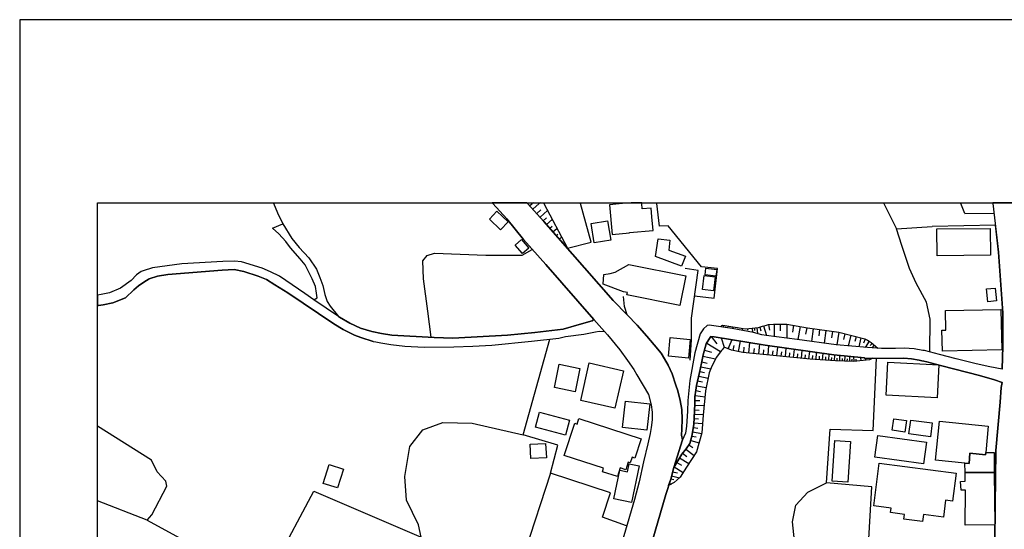
# Model space of a CAD drawing. Extents: x -10 to 410, y -24 to 273.
# Drawn here: x -10 to 116, y 208 to 273 of the extents above; entities that cross this region are included whole.
import ezdxf

# ---------------------------------------------------------------- set-up
doc = ezdxf.new("R2010")
doc.units = 0
for name, color, linetype in [('05_DM_LINE', 7, 'Continuous'), ('06_HOUSE_POLY', 160, 'Continuous'), ('08_ROAD_LINE', 3, 'Continuous'), ('09_ROAD_POLY', 5, 'Continuous'), ('印刷レイアウト', 1, 'Continuous'), ('印刷用フレーム', 1, 'Continuous'), ('背景', 3, 'Continuous')]:
    doc.layers.add(name, color=color, linetype=linetype)

msp = doc.modelspace()

# ---------------------------------------------------------------- linework, layer by layer
at = {"layer": '05_DM_LINE', "color": 253}
for p, q in [((22.273059, 249.647122), (22.277538, 249.592)), ((22.277538, 249.592), (22.283394, 249.547214)), ((54.7374, 249.647122), (54.787354, 249.592)), ((54.82835, 249.547214), (54.787354, 249.592)), ((55.082254, 249.267817), (55.422112, 249.547214)), ((55.422112, 249.547214), (55.472755, 249.592)), ((55.537006, 249.647122), (55.472755, 249.592)), ((55.502039, 248.806863), (56.318526, 249.547214)), ((56.318526, 249.547214), (56.363485, 249.592)), ((56.425669, 249.647122), (56.363485, 249.592)), ((56.810141, 249.647122), (56.853722, 249.592)), ((56.853722, 249.592), (56.886795, 249.547214)), ((56.886795, 249.547214), (59.927953, 243.803034)), ((61.590728, 249.647122), (61.607609, 249.592)), ((61.623284, 249.547214), (61.607609, 249.592)), ((71.386857, 249.592), (71.381689, 249.647122)), ((71.386857, 249.592), (71.392714, 249.547214)), ((100.460879, 249.647122), (100.492402, 249.592)), ((100.492402, 249.592), (100.517723, 249.547214)), ((100.517723, 249.547214), (102.15845, 246.316748)), ((110.385683, 249.647122), (110.40842, 249.592)), ((110.40842, 249.592), (110.427885, 249.547214)), ((110.908303, 248.281486), (110.427885, 249.547214)), ((55.992276, 248.267878), (56.523682, 248.746402)), ((56.418089, 247.791249), (57.363424, 248.646666)), ((56.838047, 247.326506), (57.252147, 247.701504)), ((110.908303, 248.281486), (114.677927, 248.303018)), ((57.252147, 246.86159), (57.972861, 247.492387)), ((57.662286, 246.392885), (57.967004, 246.656434)), ((58.072424, 245.922112), (58.578337, 246.357745)), ((114.853627, 246.79131), (106.748178, 246.60183)), ((58.48842, 245.451512), (58.683757, 245.621356)), ((58.898558, 244.982635), (59.177955, 245.22293)), ((59.312659, 244.512035), (59.392757, 244.582315)), ((59.722797, 244.037473), (59.777574, 244.086221)), ((79.937584, 233.931974), (79.898655, 233.687717)), ((80.552878, 233.832239), (80.537203, 233.717)), ((81.171962, 233.732676), (81.136822, 233.50616)), ((85.103677, 233.836201), (85.492284, 232.621288)), ((85.716904, 234.002254), (85.857636, 233.277578)), ((86.453293, 234.056859), (86.466901, 232.492441)), ((87.23843, 234.066678), (87.242392, 233.226763)), ((88.072488, 234.072534), (88.087991, 232.277639)), ((88.957189, 233.916299), (88.796992, 233.05692)), ((89.812606, 233.756102), (89.502203, 232.086264)), ((78.373166, 232.482623), (79.107661, 231.521785)), ((81.787256, 233.631217), (81.767791, 233.512017)), ((82.408407, 233.531482), (82.363448, 233.26776)), ((83.023528, 233.496342), (83.043165, 233.312718)), ((83.648641, 233.553014), (83.697389, 233.002143)), ((83.922009, 233.57644), (83.95336, 233.256047)), ((84.242403, 233.607619), (84.312683, 232.851765)), ((84.61344, 233.68186), (84.761924, 233.191623)), ((90.648558, 233.601762), (90.49818, 232.787341)), ((91.466941, 233.486523), (91.24232, 231.847864)), ((92.287218, 233.371457), (92.177836, 232.553075)), ((93.107495, 233.256047), (92.87719, 231.617387)), ((93.927945, 233.142875), (93.812706, 232.322598)), ((94.748222, 233.027637), (94.517745, 231.396729)), ((95.543178, 232.822481), (95.353697, 232.082303)), ((96.287318, 232.631106), (95.937641, 231.267882)), ((96.967036, 232.457301), (96.808733, 231.832361)), ((77.808687, 231.627205), (79.582222, 230.562671)), ((80.558735, 230.892883), (81.062752, 232.076446)), ((81.197456, 230.672225), (81.328369, 231.342124)), ((81.873211, 230.547168), (82.132971, 231.896784)), ((83.21697, 230.36165), (83.353741, 231.691629)), ((84.488383, 230.236593), (84.607583, 231.476827)), ((85.672118, 230.117392), (85.793213, 231.291309)), ((97.597833, 232.297104), (97.302932, 231.146787)), ((98.127171, 232.152582), (97.902551, 231.637024)), ((98.632912, 231.896784), (98.117353, 231.076507)), ((99.017729, 231.601884), (98.767787, 231.322487)), ((99.296954, 231.357627), (98.992407, 231.011911)), ((77.322412, 229.941692), (78.927827, 229.597872)), ((77.533424, 230.736648), (78.4338, 230.486534)), ((82.552928, 230.427968), (82.623208, 231.111647)), ((83.863443, 230.297054), (83.927866, 230.937842)), ((85.088002, 230.178026), (85.148636, 230.777645)), ((86.2521, 230.062788), (86.308771, 230.636913)), ((86.812617, 230.002154), (86.927855, 231.131112)), ((87.367277, 229.947549), (87.422054, 230.502209)), ((87.908329, 229.896734), (88.011854, 230.976771)), ((88.437668, 229.842129), (88.488483, 230.371296)), ((88.957189, 229.791314), (89.058819, 230.826393)), ((89.463101, 229.742394), (89.511849, 230.252268)), ((89.962984, 229.691751), (90.058758, 230.687728)), ((90.447365, 229.64283), (90.49818, 230.131173)), ((90.922099, 229.597872), (91.0177, 230.553025)), ((91.386842, 229.562732), (91.418193, 230.027648)), ((91.832121, 229.531554), (91.892754, 230.427968)), ((92.261896, 229.50606), (92.293075, 229.937731)), ((92.677892, 229.482633), (92.732669, 230.306873)), ((93.457172, 229.431991), (93.507987, 230.197491)), ((94.187705, 229.381175), (94.232663, 230.101889)), ((94.877068, 229.351892), (94.902562, 230.037294)), ((95.527502, 229.326398), (95.552824, 229.972871)), ((96.148653, 229.306934), (96.168118, 229.912409)), ((77.168072, 229.232692), (77.882929, 229.076457)), ((93.078212, 229.457312), (93.103706, 229.851775)), ((93.828209, 229.406497), (93.853703, 229.777534)), ((94.53721, 229.367395), (94.552885, 229.717072)), ((95.207281, 229.342074), (95.222784, 229.672114)), ((95.84204, 229.31658), (95.853753, 229.627155)), ((96.443553, 229.291258), (96.453372, 229.586159)), ((96.722778, 229.297115), (96.671963, 229.861594)), ((96.982539, 229.31658), (96.957217, 229.576512)), ((97.607651, 229.377214), (97.568549, 229.777534)), ((98.22863, 229.437847), (98.216916, 229.556875)), ((98.838067, 229.547057), (98.773644, 229.681932)), ((76.783427, 227.392839), (77.982665, 227.117403)), ((76.91813, 227.992457), (77.511892, 227.871362)), ((77.03733, 228.58622), (78.328208, 228.326459)), ((76.502135, 226.162423), (77.752188, 225.937802)), ((76.642695, 226.781506), (77.252132, 226.642841)), ((76.302836, 224.896695), (77.588029, 224.756135)), ((76.392753, 225.53731), (77.017693, 225.422072)), ((76.261839, 223.662317), (77.472791, 223.607712)), ((76.277515, 224.267792), (76.908312, 224.252289)), ((76.207235, 222.502181), (77.353762, 222.451366)), ((76.238413, 223.076478), (76.822356, 223.047195)), ((76.158314, 221.381147), (77.273664, 221.332227)), ((76.183808, 221.941664), (76.748287, 221.912381)), ((75.992433, 220.232724), (77.162215, 220.041349)), ((76.088034, 220.816668), (76.652513, 220.722961)), ((75.517699, 218.582351), (76.027573, 218.222856)), ((75.757994, 219.146658), (76.822356, 218.851758)), ((75.902516, 219.681854), (76.453215, 219.592109)), ((74.70724, 217.486639), (75.257939, 217.06272)), ((75.133054, 218.037337), (76.187598, 217.222917)), ((73.972746, 216.316684), (74.558757, 215.957361)), ((74.332241, 216.902523), (75.511842, 216.178019)), ((57.748241, 214.941747), (52.838118, 199.75611)), ((73.433761, 215.131055), (74.043198, 214.976887)), ((73.613422, 215.73653), (74.77752, 215.017883)), ((73.017765, 213.63106), (73.302847, 213.541315)), ((73.203284, 214.232746), (73.588101, 214.131116)), ((73.302847, 214.617391), (74.332241, 214.351774)), ((6.011864, 208.912313), (-0.352778, 211.37814)), ((6.011864, 208.912313), (18.822451, 201.951497))]:
    msp.add_line(p, q, dxfattribs=at)
for points in [[(23.453349, 246.916195), (22.78724, 248.332301), (22.283394, 249.547214)], [(59.927953, 243.803034), (56.918145, 247.242445), (54.82835, 249.547214)], [(59.927953, 243.803034), (62.963082, 244.592133), (61.623284, 249.547214)], [(76.232556, 237.691607), (78.752127, 237.396707), (79.207224, 241.22283), (77.132932, 241.422129), (72.867387, 246.701393), (71.757894, 246.662291), (71.392714, 249.547214)], [(106.447422, 230.482745), (106.45724, 234.687828), (106.017818, 236.887005), (104.671992, 239.312697), (103.838106, 241.207327), (102.81853, 244.162358), (102.15845, 246.316748), (106.748178, 246.60183)], [(115.716968, 228.303033), (115.793104, 231.226885), (115.787248, 235.511895), (115.257909, 243.302979), (114.853627, 246.79131)], [(42.433758, 232.381165), (42.033438, 235.736515), (41.478605, 239.877176), (41.363367, 242.211228), (41.957129, 242.877165), (42.863361, 243.177922), (46.183744, 243.04718), (49.457274, 242.916267), (54.136919, 242.941588), (55.427969, 243.656445)], [(75.662221, 229.431991), (75.847739, 232.066627), (75.832236, 234.83614), (76.69351, 240.972888), (75.043137, 241.216973)], [(59.373292, 233.427957), (61.732666, 234.127311), (63.103642, 234.511956), (63.342042, 234.666296), (63.002184, 235.05697), (60.45333, 237.957224)], [(74.582183, 219.802949), (74.597858, 220.592048), (74.642817, 221.871384), (74.597858, 223.091981), (74.41234, 224.287429), (74.078338, 225.486667), (73.863364, 226.252167), (73.373299, 227.681882), (72.853606, 228.816697), (72.392825, 229.631117), (71.978725, 230.336156), (71.072492, 231.412404), (70.123196, 232.531543), (68.867287, 233.947477), (67.603625, 235.252135), (67.273585, 236.351809), (67.148528, 237.5979)], [(79.677824, 233.812774), (79.703318, 233.857732), (79.761884, 233.912337), (79.892798, 233.937831), (82.466973, 233.521663), (82.777549, 233.472915), (84.427922, 233.627256), (84.947442, 233.78728), (85.453354, 233.947477), (85.728617, 234.002254), (86.367338, 234.056859), (88.103666, 234.072534), (90.716943, 233.592116), (94.752184, 233.027637), (98.08807, 232.17222), (98.437747, 232.017879), (98.662195, 231.877147), (98.898528, 231.711266), (99.738443, 230.967125)], [(99.738443, 230.967125), (98.41811, 231.052908), (94.418182, 231.402585), (89.427961, 232.097978), (88.06267, 232.281429), (85.427861, 232.627317), (84.867343, 232.707243), (83.793163, 232.98664), (81.05879, 233.521663), (79.703318, 233.717), (79.677824, 233.746284), (79.677824, 233.812774)], [(72.921992, 213.33616), (73.183819, 214.156437), (73.572426, 215.672107), (74.617323, 217.3714), (75.158375, 218.066621), (75.652574, 218.76787), (75.902516, 219.672207), (76.152458, 221.191667), (76.267696, 223.826476), (76.29319, 224.787313), (76.347795, 225.297187), (76.507992, 226.187744), (76.886952, 227.842079), (77.132932, 229.05303), (77.363409, 230.131173), (77.752188, 231.54125), (78.088085, 232.101767), (78.347845, 232.482623), (78.777448, 232.457301), (79.662321, 232.312779)], [(67.533346, 208.181953), (64.453258, 209.291273), (65.457159, 212.416319), (57.748241, 214.941747), (58.703221, 218.541355), (54.252158, 219.87719), (57.683818, 232.152582)], [(79.662321, 232.312779), (80.062641, 231.107685), (79.773598, 230.777645), (79.652502, 230.662406), (79.047027, 229.842129), (78.463083, 228.662356), (78.117368, 227.802977), (77.662271, 225.50217), (77.347906, 222.381086), (77.183747, 220.117486), (76.482498, 217.672157), (75.216942, 215.722922), (74.408378, 214.422054), (73.642706, 213.73269), (72.921992, 213.33616)], [(79.662321, 232.312779), (85.302976, 231.361589), (94.107606, 230.111536), (98.068605, 229.726891), (98.092032, 229.67797), (99.117292, 229.681932)], [(99.117292, 229.681932), (98.707153, 229.482633), (96.633034, 229.287297), (94.31259, 229.377214), (91.062659, 229.582369), (82.433728, 230.437786), (80.966979, 230.717011), (80.062641, 231.107685)], [(114.683784, 201.677957), (98.38297, 202.791239), (98.992407, 213.201457), (93.162272, 213.711159), (93.627188, 220.582229), (99.148642, 220.431851), (99.592026, 229.687789)], [(36.591909, 194.336114), (41.168202, 206.726744), (40.83799, 208.291334), (39.28339, 211.467023), (39.05877, 214.496296), (39.728669, 218.377196), (41.392822, 220.506093), (43.953217, 221.447465), (47.693557, 221.342045), (54.252158, 219.87719)], [(6.011864, 208.912313), (6.633015, 209.572565), (8.537291, 213.261918), (8.392769, 213.928027), (7.30877, 215.11159), (6.558773, 216.62726), (-0.352778, 220.96963)], [(85.123142, 190.822461), (84.062741, 193.832269), (83.908401, 195.181885), (84.703357, 196.922175), (89.357509, 203.961194), (89.082246, 206.256144), (88.812667, 208.678046), (89.257945, 210.8128), (90.761902, 212.511921), (93.162272, 213.711159)], [(22.502158, 203.367432), (27.402462, 212.636978), (41.168202, 206.726744)]]:
    msp.add_lwpolyline(points, dxfattribs=at)
at = {"layer": '06_HOUSE_POLY', "color": 255}
for points in [[(66.996255, 249.549109), (65.320388, 249.40252), (65.656458, 245.578464), (67.896631, 245.773801), (67.890774, 245.844081), (70.929865, 246.107631), (70.781382, 247.843959), (70.75985, 247.843959), (70.666143, 248.963098), (69.535291, 248.867497), (69.476724, 249.549109), (69.469661, 249.647122), (68.123146, 249.647122), (67.000217, 249.549109)], [(51.351732, 246.187729), (49.925979, 247.527699), (50.884922, 248.54917), (52.310674, 247.207305), (51.351732, 246.187729)], [(63.384934, 244.498254), (62.961187, 246.988542), (65.076303, 247.347865), (65.496261, 244.85775), (63.384934, 244.498254)], [(107.375186, 242.828417), (107.336084, 246.283503), (114.17012, 246.363601), (114.211117, 242.908515), (107.375186, 242.828417)], [(54.185668, 243.129173), (53.240333, 244.219029), (54.050964, 244.924068), (54.996299, 243.832317), (54.185668, 243.129173)], [(74.57047, 241.508084), (71.236479, 242.758137), (71.560662, 245.037412), (73.080294, 244.828467), (72.929915, 243.584271), (75.08999, 242.803095), (74.57047, 241.508084)], [(74.375133, 236.468943), (67.570553, 237.828377), (67.631014, 238.117421), (67.121312, 238.219051), (64.535251, 239.177993), (64.61535, 240.424084), (65.435799, 240.56275), (66.080204, 240.738622), (67.816532, 241.709277), (75.130987, 240.248385), (74.375133, 236.468943)], [(78.660315, 238.344108), (77.26574, 238.504133), (77.476752, 240.318665), (78.871327, 240.158468), (78.660315, 238.344108)], [(78.986565, 240.238566), (77.586134, 240.398763), (77.685697, 241.242467), (79.086129, 241.084337), (78.986565, 240.238566)], [(113.855583, 236.943677), (113.701415, 238.588193), (114.8302, 238.693613), (114.986435, 237.049097), (113.855583, 236.943677)], [(108.050941, 230.617448), (107.99048, 233.287397), (108.480545, 233.29911), (108.429902, 235.803006), (115.541268, 235.959241), (115.650477, 230.777645), (108.050941, 230.617448)], [(75.464989, 229.709321), (72.884957, 229.953406), (73.115434, 232.357738), (75.695466, 232.107624), (75.464989, 229.709321)], [(60.916178, 225.383142), (58.26001, 225.933841), (58.88495, 228.927973), (61.535262, 228.379169), (60.916178, 225.383142)], [(66.015781, 223.267853), (61.640854, 224.264003), (62.740356, 229.08817), (67.115455, 228.094088), (66.015781, 223.267853)], [(107.371224, 224.588186), (100.816585, 224.937863), (101.041206, 229.174125), (107.595844, 228.82841), (107.371224, 224.588186)], [(70.134909, 220.443564), (66.996255, 220.80306), (67.381072, 224.187694), (70.525583, 223.834227), (70.134909, 220.443564)], [(59.679906, 219.834299), (55.826394, 220.844057), (56.336096, 222.777616), (60.185646, 221.763897), (59.679906, 219.834299)], [(66.361496, 214.50422), (64.435688, 215.12916), (64.576248, 215.562725), (59.531422, 217.203452), (60.875182, 221.34394), (61.170082, 221.248338), (61.396597, 221.947521), (69.384912, 219.35767), (68.576348, 216.863593), (68.220814, 216.978832), (67.990337, 216.267936), (67.740396, 216.347862), (67.42982, 215.383063), (66.72082, 215.61354), (66.361496, 214.50422)], [(103.240382, 220.218944), (101.605684, 220.447526), (101.816524, 221.924094), (103.451394, 221.68776), (103.240382, 220.218944)], [(106.505988, 219.623287), (103.755941, 219.972964), (103.980561, 221.754251), (106.730608, 221.402679), (106.505988, 219.623287)], [(110.935692, 216.222978), (107.175887, 216.594014), (107.666124, 221.597843), (113.929824, 220.982722), (113.599784, 217.584307), (113.576358, 217.303015), (111.580269, 217.498352), (111.455212, 216.174057), (110.935692, 216.222978)], [(55.224708, 216.828453), (55.134964, 218.668306), (57.134842, 218.76787), (57.230615, 216.928016), (55.224708, 216.828453)], [(95.925928, 213.793324), (93.920021, 213.912352), (94.236453, 219.117375), (96.240465, 218.998347), (95.925928, 213.793324)], [(105.621288, 216.142879), (99.371195, 216.988478), (99.740337, 219.754201), (105.996286, 218.912391), (105.621288, 216.142879)], [(113.599784, 217.584307), (114.67586, 217.578451), (114.701354, 215.043205), (110.955157, 215.008065), (110.935692, 216.222978), (111.455212, 216.174057), (111.580269, 217.498352), (113.576358, 217.303015), (113.599784, 217.584307)], [(30.429839, 213.03747), (28.605661, 213.603844), (29.361515, 216.037459), (31.185693, 215.47298), (30.429839, 213.03747)], [(68.150534, 211.187798), (65.894686, 211.658398), (66.666215, 215.31864), (67.656335, 215.107628), (67.875099, 216.152525), (69.140827, 215.892765), (68.150534, 211.187798)], [(105.490374, 208.719043), (103.099822, 209.023762), (103.179921, 209.652664), (101.394672, 209.883141), (101.470809, 210.453304), (99.230636, 210.738558), (99.926028, 216.209197), (109.810696, 214.95346), (109.349742, 211.344033), (108.445405, 211.459272), (108.170142, 209.312805), (105.611469, 209.638883), (105.490374, 208.719043)], [(110.955157, 215.008065), (114.701354, 215.043205), (114.765777, 208.299086), (110.98065, 208.283411), (110.996326, 212.773748), (110.435636, 212.767891), (110.381032, 213.87325), (110.974794, 213.90839), (110.955157, 215.008065)]]:
    msp.add_lwpolyline(points, close=True, dxfattribs=at)
at = {"layer": '08_ROAD_LINE', "color": 253}
for p, q in [((50.277724, 249.647122), (50.328366, 249.592)), ((50.367296, 249.547214), (50.328366, 249.592)), ((54.7374, 249.647122), (54.787354, 249.592)), ((54.787354, 249.592), (54.82835, 249.547214)), ((114.517558, 249.647122), (114.523587, 249.592)), ((114.523587, 249.592), (114.527549, 249.547214)), ((22.117341, 246.367391), (23.437674, 246.947545))]:
    msp.add_line(p, q, dxfattribs=at)
for points in [[(63.342042, 234.666296), (57.16223, 241.70721), (54.277479, 244.947495), (52.162191, 247.592122), (50.367296, 249.547214)], [(54.82835, 249.547214), (56.918145, 247.242445), (65.812693, 237.086131), (67.603625, 235.252135), (68.867287, 233.947477), (70.123196, 232.531543), (71.072492, 231.412404), (71.978725, 230.336156), (72.392825, 229.631117), (72.853606, 228.816697), (73.373299, 227.681882), (73.863364, 226.252167), (74.078338, 225.486667), (74.41234, 224.287429), (74.597858, 223.091981), (74.642817, 221.871384), (74.597858, 220.592048), (74.582183, 219.802949), (74.677957, 219.236575)], [(114.527549, 249.547214), (115.257909, 243.302979), (115.787248, 235.511895)], [(27.398672, 237.207227), (27.841884, 237.428057), (27.761957, 238.062816), (27.603655, 238.896701), (27.177842, 239.877176), (26.761846, 240.736555), (26.26782, 241.666214), (25.627032, 242.451351), (24.42211, 243.861601), (23.812672, 244.691697), (22.898516, 245.652534), (22.117341, 246.367391)], [(23.437674, 246.947545), (24.572488, 245.072552), (25.517822, 243.902597), (26.761846, 242.582265), (27.748177, 241.107764), (28.177953, 240.072512), (28.537276, 239.017796), (28.818568, 237.871441), (29.113468, 236.97296), (29.478649, 236.367485), (30.546973, 235.062827)], [(15.703262, 242.121311), (10.453281, 241.806946), (6.713113, 241.287425), (5.511808, 240.896752), (5.261867, 240.806835), (4.627108, 240.377231), (3.943601, 239.666336), (2.597774, 238.697575), (1.177878, 238.107775), (0.117306, 237.861622), (-0.352778, 237.793065)], [(27.398672, 237.207227), (26.258001, 237.982718), (22.988433, 240.211178), (21.857581, 240.791332), (20.761868, 241.252285), (18.097776, 242.062744), (17.203257, 242.162307), (15.703262, 242.121311)], [(15.652447, 240.996315), (8.658386, 240.461119), (7.342015, 240.226853), (6.258016, 239.881137), (6.152424, 239.806896), (5.728677, 239.521814), (4.922008, 238.966981), (4.318599, 238.457279), (3.25217, 237.46113), (1.591979, 236.816725), (0.367419, 236.537328), (-0.206878, 236.476866), (-0.352778, 236.473766)], [(35.027492, 231.851826), (33.447399, 232.332244), (32.63694, 232.64282), (31.168123, 233.396779), (29.972847, 234.091999), (24.078289, 238.097956), (22.386919, 239.111675), (21.322385, 239.79122), (20.277488, 240.242528), (18.418169, 240.83629), (17.16226, 241.062805), (15.652447, 240.996315)], [(30.546973, 235.062827), (30.693561, 234.967053), (32.027502, 234.181916), (33.40244, 233.562832), (34.841973, 233.137019), (36.068599, 232.877258), (37.412359, 232.672103), (42.828221, 232.357738), (45.248229, 232.252146), (52.257964, 232.672103), (55.748191, 232.98664), (59.373292, 233.427957), (61.732666, 234.127311), (63.103642, 234.511956), (63.342042, 234.666296)], [(115.787248, 235.511895), (115.793104, 231.226885), (115.716968, 228.303033), (114.123267, 228.597933), (112.363512, 228.961218), (109.828266, 229.60769), (107.652516, 230.156494), (105.748239, 230.666368), (105.511906, 230.701508), (104.433763, 230.906491), (103.14857, 230.98659), (102.037355, 230.957307), (100.216966, 230.931985), (98.41811, 231.052908), (94.418182, 231.402585), (89.427961, 232.097978), (88.06267, 232.281429), (85.427861, 232.627317), (84.867343, 232.707243), (83.793163, 232.98664), (81.05879, 233.521663), (78.123225, 233.941621), (77.853646, 233.877197), (77.412329, 233.472915), (76.982553, 232.812835), (76.283371, 230.367506), (75.642756, 226.832322), (75.382996, 224.277611), (75.322362, 222.902673), (75.203334, 220.976865), (75.103598, 220.091992), (74.886902, 219.601755), (74.677957, 219.236575)], [(35.027492, 231.851826), (35.338067, 231.781546), (36.007966, 231.678021), (37.267665, 231.447544), (39.052913, 231.262025), (41.568522, 231.12715), (45.377075, 231.162462), (47.808796, 231.232742), (50.232593, 231.377264), (55.342014, 231.881109), (58.822422, 232.281429), (59.707122, 232.486584), (62.037212, 232.781485), (63.523599, 233.097917), (64.011941, 233.166302), (64.687697, 233.137019)], [(64.687697, 233.137019), (65.072342, 232.69174), (66.672072, 230.767826), (67.662192, 229.422172), (68.44354, 228.256179), (68.85764, 227.553035), (70.332141, 225.03157), (70.66821, 223.722951), (70.787238, 222.752295), (70.793095, 221.781467), (70.687675, 220.797203), (70.537297, 220.031531), (70.242396, 218.687771), (69.687736, 216.377146), (69.148579, 213.822607), (68.523638, 211.566759), (65.572397, 201.486582), (64.71698, 198.677968), (64.082221, 196.547176), (63.427825, 194.172127), (62.568446, 191.172138), (61.847732, 188.672205), (60.767695, 184.896724)], [(114.787309, 205.992422), (114.832267, 210.802981), (114.898585, 217.836144), (115.437743, 224.062809), (115.597767, 225.916271), (115.707149, 226.566705), (114.717029, 226.928095), (112.80879, 227.461224), (107.957235, 228.72678), (106.027464, 229.226835), (105.662284, 229.31658), (105.421989, 229.367395), (105.052847, 229.447493), (104.072373, 229.611652), (103.082252, 229.707254), (98.092032, 229.67797), (98.068605, 229.726891), (94.107606, 230.111536), (85.302976, 231.361589), (78.777448, 232.457301), (78.347845, 232.482623), (78.088085, 232.101767), (77.752188, 231.54125), (77.363409, 230.131173), (77.132932, 229.05303), (76.886952, 227.842079), (76.507992, 226.187744), (76.347795, 225.297187), (76.29319, 224.787313), (76.267696, 223.826476), (76.152458, 221.191667), (75.902516, 219.672207), (75.652574, 218.76787), (75.158375, 218.066621), (74.617323, 217.3714), (73.572426, 215.672107)], [(73.572426, 215.672107), (73.183819, 214.156437), (72.562668, 212.187737), (69.1174, 200.431866), (68.258021, 197.607749), (67.636871, 195.5276), (66.988504, 193.172188), (66.127058, 190.152562), (65.408411, 187.666237), (64.662203, 184.976823), (64.382978, 183.892824), (63.992304, 183.316631), (61.957114, 174.74644), (60.341881, 170.547213), (59.658374, 168.742499), (58.687718, 166.457368), (56.60757, 162.367523), (55.853611, 161.322453)]]:
    msp.add_lwpolyline(points, dxfattribs=at)
at = {"layer": '09_ROAD_POLY', "color": 7}
for points in [[(69.1174, 200.431866), (72.562668, 212.187737), (73.183819, 214.156437), (73.572426, 215.672107), (74.677957, 219.236575), (74.582183, 219.802949), (74.597858, 220.592048), (74.642817, 221.871384), (74.597858, 223.091981), (74.41234, 224.287429), (74.078338, 225.486667), (73.863364, 226.252167), (73.373299, 227.681882), (72.853606, 228.816697), (72.392825, 229.631117), (71.978725, 230.336156), (71.072492, 231.412404), (70.123196, 232.531543), (68.867287, 233.947477), (67.603625, 235.252135), (65.812693, 237.086131), (56.918145, 247.242445), (54.82835, 249.547214), (54.787354, 249.592), (54.7374, 249.647122), (50.277724, 249.647122), (50.328366, 249.592), (50.367296, 249.547214), (52.162191, 247.592122), (54.277479, 244.947495), (57.16223, 241.70721), (63.342042, 234.666296), (64.687697, 233.137019), (65.072342, 232.69174), (66.672072, 230.767826), (67.662192, 229.422172), (68.44354, 228.256179), (68.85764, 227.553035), (70.332141, 225.03157), (70.66821, 223.722951), (70.787238, 222.752295), (70.793095, 221.781467), (70.687675, 220.797203), (70.537297, 220.031531), (70.242396, 218.687771), (69.687736, 216.377146), (69.148579, 213.822607), (68.523638, 211.566759), (65.572397, 201.486582)], [(117.436932, 249.647122), (114.517558, 249.647122), (114.523587, 249.592), (114.527549, 249.547214), (115.257909, 243.302979), (115.787248, 235.511895), (115.793104, 231.226885), (115.716968, 228.303033), (114.123267, 228.597933), (112.363512, 228.961218), (109.828266, 229.60769), (107.652516, 230.156494), (105.748239, 230.666368), (105.511906, 230.701508), (104.433763, 230.906491), (103.14857, 230.98659), (102.037355, 230.957307), (100.216966, 230.931985), (98.41811, 231.052908), (94.418182, 231.402585), (89.427961, 232.097978), (88.06267, 232.281429), (85.427861, 232.627317), (84.867343, 232.707243), (83.793163, 232.98664), (81.05879, 233.521663), (78.123225, 233.941621), (77.853646, 233.877197), (77.412329, 233.472915), (76.982553, 232.812835), (76.283371, 230.367506), (75.642756, 226.832322), (75.382996, 224.277611), (75.322362, 222.902673), (75.203334, 220.976865), (75.103598, 220.091992), (74.886902, 219.601755), (74.677957, 219.236575), (73.572426, 215.672107), (74.617323, 217.3714), (75.158375, 218.066621), (75.652574, 218.76787), (75.902516, 219.672207), (76.152458, 221.191667), (76.267696, 223.826476), (76.29319, 224.787313), (76.347795, 225.297187), (76.507992, 226.187744), (76.886952, 227.842079), (77.132932, 229.05303), (77.363409, 230.131173), (77.752188, 231.54125), (78.088085, 232.101767), (78.347845, 232.482623), (78.777448, 232.457301), (85.302976, 231.361589), (94.107606, 230.111536), (98.068605, 229.726891), (98.092032, 229.67797), (103.082252, 229.707254), (104.072373, 229.611652), (105.052847, 229.447493), (105.421989, 229.367395), (105.662284, 229.31658), (106.027464, 229.226835), (107.957235, 228.72678), (112.80879, 227.461224), (114.717029, 226.928095), (115.707149, 226.566705), (115.597767, 225.916271), (115.437743, 224.062809), (114.898585, 217.836144), (114.832267, 210.802981), (114.787309, 205.992422)]]:
    msp.add_lwpolyline(points, dxfattribs=at)
for points in [[(22.117341, 246.367391), (23.437674, 246.947545), (24.572488, 245.072552), (25.517822, 243.902597), (26.761846, 242.582265), (27.748177, 241.107764), (28.177953, 240.072512), (28.537276, 239.017796), (28.818568, 237.871441), (29.113468, 236.97296), (29.478649, 236.367485), (30.546973, 235.062827), (27.398672, 237.207227), (27.841884, 237.428057), (27.761957, 238.062816), (27.603655, 238.896701), (27.177842, 239.877176), (26.761846, 240.736555), (26.26782, 241.666214), (25.627032, 242.451351), (24.42211, 243.861601), (23.812672, 244.691697), (22.898516, 245.652534), (22.117341, 246.367391)], [(0.367419, 236.537328), (1.591979, 236.816725), (3.25217, 237.46113), (4.318599, 238.457279), (4.922008, 238.966981), (5.728677, 239.521814), (6.152424, 239.806896), (6.258016, 239.881137), (7.342015, 240.226853), (8.658386, 240.461119), (15.652447, 240.996315), (17.16226, 241.062805), (18.418169, 240.83629), (20.277488, 240.242528), (21.322385, 239.79122), (22.386919, 239.111675), (24.078289, 238.097956), (29.972847, 234.091999), (31.168123, 233.396779), (32.63694, 232.64282), (33.447399, 232.332244), (35.027492, 231.851826), (35.338067, 231.781546), (36.007966, 231.678021), (37.267665, 231.447544), (39.052913, 231.262025), (41.568522, 231.12715), (45.377075, 231.162462), (47.808796, 231.232742), (50.232593, 231.377264), (55.342014, 231.881109), (58.822422, 232.281429), (59.707122, 232.486584), (62.037212, 232.781485), (63.523599, 233.097917), (64.011941, 233.166302), (64.687697, 233.137019), (63.342042, 234.666296), (63.103642, 234.511956), (61.732666, 234.127311), (59.373292, 233.427957), (55.748191, 232.98664), (52.257964, 232.672103), (45.248229, 232.252146), (42.828221, 232.357738), (37.412359, 232.672103), (36.068599, 232.877258), (34.841973, 233.137019), (33.40244, 233.562832), (32.027502, 234.181916), (30.693561, 234.967053), (30.546973, 235.062827), (27.398672, 237.207227), (26.258001, 237.982718), (22.988433, 240.211178), (21.857581, 240.791332), (20.761868, 241.252285), (18.097776, 242.062744), (17.203257, 242.162307), (15.703262, 242.121311), (10.453281, 241.806946), (6.713113, 241.287425), (5.511808, 240.896752), (5.261867, 240.806835), (4.627108, 240.377231), (3.943601, 239.666336), (2.597774, 238.697575), (1.177878, 238.107775), (0.117306, 237.861622), (-0.352778, 237.793065), (-0.352778, 236.473766), (-0.206878, 236.476866)]]:
    msp.add_lwpolyline(points, close=True, dxfattribs=at)
at = {"layer": '印刷レイアウト', "color": 7}
for points in [[(-10.309448, -23.852808), (409.661817, -23.852808), (409.632878, 273.147152), (-10.338387, 273.147152)], [(399.647269, -0.352433), (-0.353122, -0.352433), (-0.353122, 249.647122), (399.647269, 249.647122)]]:
    msp.add_lwpolyline(points, close=True, dxfattribs=at)
at = {"layer": '印刷用フレーム', "color": 7}
msp.add_lwpolyline([(399.647268, -0.352778), (-0.352778, -0.352778), (-0.352778, 249.647122), (399.647268, 249.647122)], close=True, dxfattribs=at)
msp.add_lwpolyline([(399.647268, -0.352778), (-0.352778, -0.352778), (-0.352778, 249.647122), (399.647268, 249.647122)], close=True, dxfattribs=at)
at = {"layer": '背景', "color": 7}
msp.add_lwpolyline([(399.647268, -0.352778), (-0.352778, -0.352778), (-0.352778, 249.647122), (399.647268, 249.647122)], close=True, dxfattribs=at)

doc.saveas('drawing.dxf')
